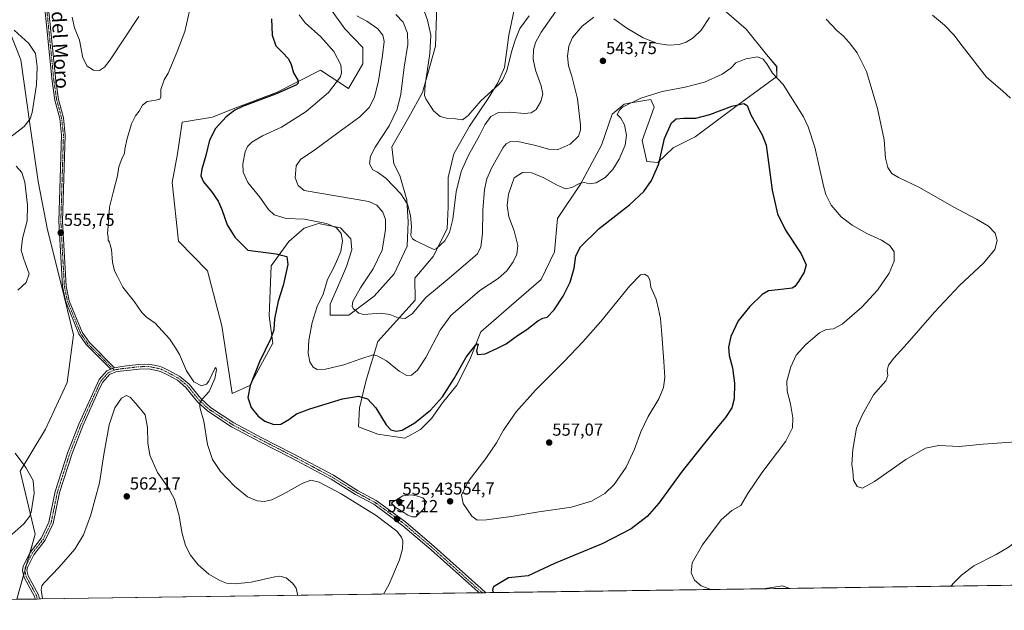
# Model space of a CAD drawing. Units: metres. Extents: x 598281 to 601763, y 4652781 to 4655142.
# Drawn here: x 598763 to 599328, y 4652781 to 4653120 of the extents above; entities that cross this region are included whole.
import ezdxf
from ezdxf.enums import TextEntityAlignment as Align

# ---------------------------------------------------------------- set-up
doc = ezdxf.new("R2010")
doc.units = ezdxf.units.M
doc.header["$MEASUREMENT"] = 0
doc.linetypes.add('TRAZO_Y_PUNTO', pattern=[1, 0.5, -0.25, 0, -0.25])
for name, color, linetype, lineweight in [('Camino', 19, 'Continuous', 0), ('Camino Cxs', 19, 'Continuous', 0), ('Camino eje', 39, 'TRAZO_Y_PUNTO', 13), ('Carátula', 7, 'Continuous', 5), ('Comarca CxS', 133, 'Continuous', 0), ('Comunidad Autónoma CxS', 142, 'Continuous', 0), ('Cultivos herbáceos CxS', 92, 'Continuous', 0), ('Curva de nivel maestra', 36, 'Continuous', 30), ('Curva de nivel normal', 36, 'Continuous', 0), ('Matorral', 135, 'Continuous', 0), ('Matorral CxS', 135, 'Continuous', 0), ('Municipio CxS', 142, 'Continuous', 0), ('Provincia CxS', 1, 'Continuous', 0), ('Punto de cota en terreno', 7, 'Continuous', 0), ('Rótulo de punto de cota en terreno', 19, 'Continuous', 0), ('Texto cartográfico', 19, 'Continuous', 0)]:
    doc.layers.add(name, color=color, linetype=linetype, lineweight=lineweight)
doc.styles.add('Arial', font='txt', dxfattribs={"height": 0.2})

# ---------------------------------------------------------------- blocks, each defined once
blk = doc.blocks.new('*U150')
at = {"layer": 'Cultivos herbáceos CxS', "color": 92, "linetype": 'Continuous', "lineweight": 0}
for points in [[(601364.58, 4652823.69, 463.42), (598761.41, 4652786.94, 559.07), (598771.84, 4652824.39, 557.38), (598763.34, 4652860.54, 553.58), (598777.79, 4652884.79, 557.73), (598790.32, 4652911.57, 557.15), (598793.95, 4652938.92, 556.74), (598786.77, 4652968.09, 556.15), (598778.95, 4652999.17, 555.68), (598773.68, 4653027.09, 555.88), (598769.02, 4653058.82, 555.17), (598763.69, 4653096.9, 552.49), (598757.23, 4653113.38, 554.37)], [(599046.82, 4653125.64, 526.77), (599043.74, 4653111.01, 528.08), (599041.32, 4653092.56, 529.04), (599037.57, 4653083.64, 528.96), (599031.91, 4653074.71, 530.69), (599021.21, 4653058.74, 531.36), (599012.34, 4653042.96, 531.7), (599009.06, 4653029.31, 532.4), (599009.06, 4653012.38, 533.73), (599008.51, 4652999.81, 534.53), (599000.32, 4652983.98, 535.38), (598989.94, 4652971.41, 536.48), (598990.11, 4652958.77, 539.24), (598968.67, 4652935.1, 544.15), (598961.83, 4652912.81, 548.15), (598958.12, 4652896.9, 550.73), (598957.56, 4652886.1, 551.68), (598968.64, 4652881.84, 551.23), (598984.05, 4652879.62, 550.86), (598993.14, 4652884.45, 550.58), (598999.45, 4652890.85, 550.33), (599005.75, 4652899.79, 550.03), (599013.94, 4652910.02, 550.13), (599021.46, 4652924.68, 550.04), (599027.71, 4652940.61, 548.76), (599045.4, 4652955.99, 548.91), (599062.45, 4652970.73, 548.99), (599069.97, 4652986.67, 548.67), (599071.75, 4653005.74, 547.52), (599084.98, 4653025.48, 544.78), (599097, 4653047.88, 543.46), (599103.12, 4653065.69, 544.37), (599110.06, 4653071.46, 544.8), (599112.63, 4653071.91, 544.94), (599125.29, 4653074.11, 545.24), (599127.23, 4653069.68, 546.36), (599120.37, 4653050.57, 546.58), (599122.99, 4653038.52, 547.74), (599129.34, 4653037.93, 549.53), (599138.18, 4653046.25, 551.42), (599150.84, 4653052.7, 552.26), (599174.86, 4653070.66, 549.97), (599197.62, 4653087.34, 544.69), (599197.59, 4653093.06, 543.81), (599191.82, 4653100.01, 543.48), (599180.02, 4653114.51, 541.97), (599167.46, 4653125.43, 541.39)], [(598941.37, 4653126.15, 542.46), (598949.7, 4653114.77, 543.11), (598959.93, 4653104.05, 542.71), (598960, 4653094.52, 542.68), (598951.83, 4653080.48, 543.87), (598935.68, 4653091.03, 547.92), (598910.5, 4653078.04, 550.28), (598886.48, 4653069.2, 550.12), (598873.8, 4653064.03, 551.47), (598856.2, 4653061.13, 553.35), (598853.62, 4653042.91, 553.2), (598850.55, 4653026.37, 553.24), (598854.23, 4652992.66, 554.39), (598870.75, 4652975.74, 554.15), (598879.04, 4652943.98, 554.42), (598885.01, 4652905.27, 552.54), (598895.15, 4652909.79, 549.89), (598908.33, 4652934.03, 548.68), (598906.32, 4652949.9, 550.56), (598906.32, 4652949.9, 550.56), (598907.4, 4652978.5, 551.29), (598917.47, 4652992.55, 548.37), (598926.31, 4653000.24, 546.19), (598934.56, 4653002.84, 545.16), (598947.28, 4653000.39, 544.65), (598953.04, 4652994.08, 544.15), (598953.71, 4652987.73, 543.79), (598950.6, 4652978.18, 543.46), (598946.85, 4652969.25, 542.94), (598941.21, 4652956.5, 543.01), (598941.26, 4652950.15, 543.12), (598952.05, 4652950.23, 540.25), (598966.59, 4652961.14, 538.97), (598977.94, 4652973.93, 536.68), (598985.46, 4652989.86, 535.57), (598986, 4653003.85, 535.81), (598985.28, 4653016.55, 534.19), (598981.32, 4653030.43, 532.56), (598977.78, 4653037.12, 532.57), (598976.6, 4653046.96, 532.36), (598986.44, 4653063.88, 531.52), (598994.31, 4653078.04, 530.56), (599001.78, 4653104.8, 528.31), (599002.96, 4653140.21, 528.11)]]:
    blk.add_polyline3d(points, dxfattribs=at)
blk = doc.blocks.new('*U170')
at = {"layer": 'Curva de nivel normal', "color": 36, "linetype": 'Continuous', "lineweight": 0}
blk.add_polyline3d([(598776.04, 4652787.15, 560), (598776.06, 4652787.32, 560), (598775.36, 4652792.34, 560), (598775.82, 4652794.73, 560), (598777.11, 4652796.46, 560), (598785.76, 4652805.43, 560), (598794.64, 4652815.8, 560), (598799.59, 4652823.94, 560), (598803.92, 4652835.47, 560), (598808.82, 4652853.93, 560), (598811.33, 4652870.2, 560), (598814.41, 4652887.2, 560), (598817.73, 4652896.89, 560), (598821.52, 4652902.48, 560), (598824.39, 4652904.01, 560), (598826.67, 4652902.96, 560), (598830.69, 4652898.31, 560), (598834.99, 4652892.94, 560), (598836.39, 4652885.68, 560), (598836.55, 4652876.84, 560), (598837.75, 4652869.71, 560), (598842.2, 4652859.82, 560), (598848.28, 4652851.24, 560), (598851.89, 4652844.51, 560), (598854.52, 4652834.81, 560), (598856.08, 4652825.59, 560), (598858.3, 4652817.79, 560), (598861.11, 4652812.28, 560), (598865.51, 4652806.81, 560), (598871.63, 4652801.44, 560), (598877.87, 4652797.7, 560), (598881.81, 4652796.27, 560), (598886.65, 4652795.78, 560), (598895.85, 4652796.77, 560), (598909.46, 4652799.89, 560), (598912.44, 4652800.19, 560), (598916.01, 4652799.26, 560), (598919.81, 4652796.11, 560), (598921.79, 4652793.43, 560), (598922.44, 4652789.92, 560), (598922.42, 4652789.21, 560)], dxfattribs=at)
blk = doc.blocks.new('*U173')
at = {"layer": 'Curva de nivel normal', "color": 36, "linetype": 'Continuous', "lineweight": 0}
for points in [[(598971.92, 4652789.91, 555), (598974.92, 4652795.21, 555), (598981.12, 4652809.66, 555), (598982.85, 4652816, 555), (598982.96, 4652820.5, 555), (598982.24, 4652822.69, 555), (598979.46, 4652826.1, 555), (598967.68, 4652835.01, 555), (598947.57, 4652847.62, 555), (598934.96, 4652854.28, 555), (598930.15, 4652855.4, 555), (598925.47, 4652853.58, 555), (598914.24, 4652847.29, 555), (598907.7, 4652844.18, 555), (598903.45, 4652843.21, 555), (598899.35, 4652843.55, 555), (598893.79, 4652845.88, 555), (598886.38, 4652851.86, 555), (598878.35, 4652860.46, 555), (598873.62, 4652867.24, 555), (598870.81, 4652875.88, 555), (598868.74, 4652889.38, 555), (598866.58, 4652896.53, 555), (598866.25, 4652899.36, 555), (598868.03, 4652902.17, 555), (598871.81, 4652906.26, 555), (598875.06, 4652913.8, 555), (598875.92, 4652918.85, 555), (598875.57, 4652920.19, 555), (598875, 4652919.46, 555), (598871.58, 4652912.2, 555), (598870.24, 4652910.53, 555), (598867.48, 4652909.52, 555), (598863.06, 4652911.8, 555), (598858.76, 4652918.19, 555), (598854.78, 4652927.52, 555), (598852.51, 4652931.52, 555), (598849.11, 4652936.54, 555), (598840.84, 4652945.56, 555), (598835.9, 4652948.99, 555), (598833.13, 4652951.69, 555), (598828.91, 4652957.86, 555), (598822.3, 4652966.31, 555), (598819.2, 4652972.46, 555), (598817.44, 4652975.63, 555), (598816.33, 4652980.61, 555), (598815.74, 4652987.85, 555), (598815.02, 4652990.58, 555), (598814.52, 4652992.13, 555), (598813.81, 4652993.37, 555), (598813.72, 4652995.14, 555), (598813.48, 4652997.05, 555), (598813.8, 4653001.32, 555), (598814.54, 4653012.23, 555), (598816.93, 4653021.51, 555), (598819.14, 4653030.18, 555), (598819.98, 4653035.51, 555), (598821.87, 4653040.51, 555), (598823.24, 4653043.1, 555), (598823.39, 4653045.52, 555), (598824.68, 4653051.76, 555), (598827.29, 4653060.14, 555), (598829.57, 4653064.68, 555), (598831.63, 4653067.47, 555), (598833.48, 4653070.85, 555), (598836.14, 4653072.94, 555), (598841.25, 4653073.73, 555), (598843.45, 4653074.26, 555), (598844.02, 4653075.68, 555), (598844.13, 4653079.95, 555), (598845.97, 4653085.37, 555), (598848.27, 4653089.17, 555), (598853.28, 4653101.17, 555), (598857.78, 4653113.17, 555), (598860.69, 4653125.84, 555)], [(598759.83, 4653114, 555), (598768.27, 4653106.22, 555), (598772, 4653100.49, 555), (598773.08, 4653092.88, 555), (598772.69, 4653082.61, 555), (598770.2, 4653066.56, 555), (598769.1, 4653063.08, 555), (598765.62, 4653058.62, 555), (598757.15, 4653052.03, 555)], [(598761, 4653035.73, 555), (598764.2, 4653032.09, 555), (598765.9, 4653026.69, 555), (598767.49, 4653013.38, 555), (598767.23, 4653004.39, 555), (598764.69, 4652994.23, 555), (598763.89, 4652987.52, 555), (598765.4, 4652982.45, 555), (598768.4, 4652974, 555), (598766.82, 4652969.05, 555), (598761.88, 4652964.64, 555)], [(598760.5, 4652870.82, 555), (598766.46, 4652862.74, 555), (598770.71, 4652855.28, 555), (598771.37, 4652847.86, 555), (598769.52, 4652836.98, 555), (598768.62, 4652834.43, 555), (598765.48, 4652830.36, 555), (598756.76, 4652822.68, 555)]]:
    blk.add_polyline3d(points, dxfattribs=at)
blk = doc.blocks.new('*U174')
at = {"layer": 'Curva de nivel normal', "color": 36, "linetype": 'Continuous', "lineweight": 0}
for points in [[(599159.86, 4652792.56, 545), (599154.15, 4652794.6, 545), (599150.44, 4652797.97, 545), (599148.54, 4652802.1, 545), (599149.05, 4652807.9, 545), (599154.92, 4652818.21, 545), (599165.67, 4652832.61, 545), (599171.82, 4652837.96, 545), (599177.04, 4652840.88, 545), (599181.09, 4652847.66, 545), (599189.03, 4652859.53, 545), (599202.8, 4652877.87, 545), (599206.63, 4652885.46, 545), (599206.82, 4652891.28, 545), (599205.6, 4652899.33, 545), (599203.54, 4652906.58, 545), (599203.38, 4652912.2, 545), (599205.63, 4652920.52, 545), (599208.77, 4652927.15, 545), (599214.34, 4652933.37, 545), (599222.21, 4652940, 545), (599226.06, 4652941.98, 545), (599230.24, 4652942.42, 545), (599235.18, 4652945.04, 545), (599246.48, 4652954.71, 545), (599255.42, 4652964.59, 545), (599262.08, 4652974.37, 545), (599264.98, 4652981.17, 545), (599264.97, 4652986.65, 545), (599262.47, 4652990.3, 545), (599257.68, 4652993.36, 545), (599249.37, 4652997.2, 545), (599240.87, 4653001.85, 545), (599234.58, 4653006.72, 545), (599228.91, 4653013.37, 545), (599225.9, 4653019.51, 545), (599224.44, 4653024.51, 545), (599219.53, 4653046.69, 545), (599215.74, 4653058.35, 545), (599212.92, 4653064.1, 545), (599201.28, 4653082.71, 545), (599195.15, 4653089.31, 545), (599191.9, 4653094.53, 545), (599189.74, 4653097.38, 545), (599186.58, 4653098.68, 545), (599179.87, 4653097.55, 545), (599174.21, 4653095.09, 545), (599171.21, 4653092.15, 545), (599166.29, 4653088.75, 545), (599156.2, 4653084.16, 545), (599144.96, 4653081.24, 545), (599131.88, 4653078.75, 545), (599119.55, 4653074.87, 545), (599109.16, 4653069.64, 545), (599107.29, 4653068, 545), (599106.11, 4653065.45, 545), (599108.05, 4653063.35, 545), (599110.26, 4653059.56, 545), (599111.39, 4653053.69, 545), (599110.55, 4653047.91, 545), (599107.21, 4653039.88, 545), (599103.45, 4653033.93, 545), (599099.07, 4653029.39, 545), (599093.87, 4653026.28, 545), (599089.88, 4653025.61, 545), (599087.19, 4653026.38, 545), (599084.79, 4653025.95, 545), (599080.07, 4653023.47, 545), (599076.3, 4653022.81, 545), (599071.11, 4653025.03, 545), (599063.91, 4653029.11, 545), (599057.1, 4653031.95, 545), (599051.69, 4653032.19, 545), (599046.9, 4653029.18, 545), (599043.67, 4653019.68, 545), (599042.92, 4653013.18, 545), (599043.74, 4653006.79, 545), (599046.93, 4652998.63, 545), (599049.01, 4652990.13, 545), (599048.44, 4652985.19, 545), (599046.34, 4652980.86, 545), (599042.7, 4652975.71, 545), (599037.71, 4652971.34, 545), (599027.22, 4652964.33, 545), (599010.54, 4652950.05, 545), (599004.36, 4652941.64, 545), (598996.1, 4652925.9, 545), (598991.48, 4652918.6, 545), (598988.03, 4652915.7, 545), (598985.22, 4652915.48, 545), (598980.88, 4652918.04, 545), (598973.57, 4652923.89, 545), (598968.33, 4652926.88, 545), (598965.88, 4652927.44, 545), (598958.81, 4652925.18, 545), (598949.13, 4652921.68, 545), (598938.56, 4652919.17, 545), (598933.82, 4652918.92, 545), (598931.56, 4652920.24, 545), (598929.65, 4652923.38, 545), (598928.54, 4652928.31, 545), (598928.94, 4652935.83, 545), (598930.84, 4652946.03, 545), (598933.76, 4652955.11, 545), (598937.18, 4652962.23, 545), (598939.7, 4652970.6, 545), (598943.64, 4652977.92, 545), (598947.33, 4652986.76, 545), (598948.36, 4652992.92, 545), (598947.51, 4652997.1, 545), (598944.88, 4653000.44, 545), (598939.19, 4653002.94, 545), (598926.51, 4653005.34, 545), (598916.08, 4653005.83, 545), (598909.18, 4653007.79, 545), (598905.82, 4653010.85, 545), (598900.91, 4653017.95, 545), (598894.01, 4653026.48, 545), (598891.23, 4653032.28, 545), (598891.12, 4653037.22, 545), (598892.48, 4653044.05, 545), (598893.78, 4653047.18, 545), (598896.3, 4653049.52, 545), (598902.49, 4653053.21, 545), (598913.41, 4653058.12, 545), (598927.44, 4653067.13, 545), (598940.35, 4653078.04, 545), (598947.1, 4653087.23, 545), (598947.79, 4653089.59, 545), (598947.34, 4653093.94, 545), (598943.36, 4653101.63, 545), (598935.85, 4653110.11, 545), (598926.91, 4653118.18, 545), (598923.48, 4653122.74, 545)], [(599387.25, 4652795.77, 545), (599382.27, 4652801.05, 545), (599378.74, 4652805.21, 545), (599375.44, 4652807.57, 545), (599371.85, 4652808.56, 545), (599368.19, 4652809.43, 545), (599359.54, 4652810.64, 545), (599350.95, 4652812.8, 545), (599347.73, 4652813.36, 545), (599346.53, 4652814.2, 545), (599345.25, 4652814.94, 545), (599343.42, 4652816.82, 545), (599338.35, 4652820.52, 545), (599337.09, 4652821.07, 545), (599335.19, 4652820.55, 545), (599331.12, 4652817.1, 545), (599323.58, 4652812.65, 545), (599310.79, 4652806.15, 545), (599303.61, 4652800.86, 545), (599299.4, 4652796.58, 545), (599297.58, 4652794.51, 545)], [(599204.4, 4652793.19, 545), (599204.24, 4652793.58, 545), (599200.69, 4652794.65, 545), (599191.23, 4652793.07, 545), (599190.32, 4652792.99, 545)]]:
    blk.add_polyline3d(points, dxfattribs=at)
blk = doc.blocks.new('*U175')
at = {"layer": 'Curva de nivel normal', "color": 36, "linetype": 'Continuous', "lineweight": 0}
for points in [[(598956.61, 4653122.11, 540), (598962.24, 4653119.12, 540), (598968.61, 4653114.63, 540), (598971.55, 4653111.15, 540), (598972.18, 4653107.39, 540), (598971.32, 4653099.31, 540), (598969.01, 4653084.84, 540), (598966.78, 4653075.51, 540), (598963.73, 4653069.51, 540), (598958.25, 4653064.18, 540), (598945.64, 4653055.03, 540), (598932.51, 4653045.24, 540), (598924.32, 4653039.7, 540), (598921.7, 4653036.04, 540), (598921.08, 4653029.02, 540), (598922.89, 4653024.73, 540), (598926.28, 4653021.89, 540), (598963.41, 4653015.43, 540), (598968.03, 4653013.46, 540), (598971.47, 4653009.45, 540), (598973.1, 4653005.22, 540), (598973.1, 4652999.44, 540), (598971.06, 4652987.56, 540), (598966.03, 4652976.78, 540), (598958.66, 4652965.86, 540), (598954.34, 4652958.08, 540), (598953.9, 4652955.33, 540), (598954.52, 4652954.1, 540), (598957.7, 4652951.36, 540), (598960.33, 4652950.53, 540), (598970.15, 4652951.29, 540), (598975.6, 4652950.67, 540), (598980.28, 4652948.58, 540), (598984.28, 4652948.25, 540), (598988.37, 4652950.9, 540), (598996.23, 4652960.37, 540), (599009.56, 4652971.47, 540), (599025.77, 4652985.36, 540), (599027.81, 4652989.52, 540), (599028.69, 4652996.86, 540), (599028.82, 4653010.58, 540), (599029.9, 4653022.36, 540), (599031.23, 4653028.62, 540), (599034.08, 4653035.05, 540), (599040.64, 4653046.48, 540), (599042.32, 4653048.61, 540), (599044.77, 4653050, 540), (599049.75, 4653049.7, 540), (599059.23, 4653047.59, 540), (599066.64, 4653045.5, 540), (599072.14, 4653045.35, 540), (599079.03, 4653048.39, 540), (599083.79, 4653052.98, 540), (599084.93, 4653056.46, 540), (599084.96, 4653059.45, 540), (599083.29, 4653074.58, 540), (599080, 4653087.58, 540), (599078.05, 4653093.48, 540), (599077.54, 4653099.02, 540), (599078.21, 4653104.78, 540), (599080.31, 4653109.69, 540), (599085.88, 4653116.34, 540), (599092.55, 4653121.37, 540)], [(599104.19, 4653120.51, 540), (599111.5, 4653115.15, 540), (599120.97, 4653109.48, 540), (599129.18, 4653106.3, 540), (599135.64, 4653105.24, 540), (599141.6, 4653105.79, 540), (599145.64, 4653107.04, 540), (599149.6, 4653109.45, 540), (599154.19, 4653113.96, 540), (599158.95, 4653121.21, 540)], [(599225.98, 4653120.27, 540), (599232.2, 4653113.84, 540), (599235.71, 4653110.77, 540), (599239.2, 4653106.84, 540), (599243.78, 4653100.84, 540), (599249.16, 4653090.25, 540), (599255.44, 4653068.87, 540), (599259.2, 4653050.86, 540), (599260.09, 4653040.41, 540), (599261.47, 4653035.12, 540), (599263.69, 4653031.67, 540), (599267.6, 4653029.25, 540), (599279.51, 4653023.49, 540), (599299.25, 4653012.24, 540), (599312.38, 4653005.4, 540), (599319.17, 4653001.3, 540), (599323.01, 4652997.22, 540), (599324.12, 4652993.06, 540), (599322.75, 4652988.02, 540), (599316.25, 4652980.06, 540), (599302.57, 4652967.19, 540), (599288.12, 4652951.86, 540), (599272.43, 4652933.86, 540), (599264.81, 4652925.52, 540), (599261.84, 4652921.38, 540), (599260.98, 4652918.31, 540), (599261.48, 4652915.46, 540), (599260.26, 4652912.44, 540), (599253.13, 4652904.34, 540), (599246.64, 4652892.73, 540), (599243.4, 4652885.2, 540), (599241.23, 4652873.1, 540), (599240.73, 4652864.37, 540), (599241.36, 4652860.5, 540), (599241.74, 4652855.41, 540), (599243.71, 4652851.72, 540), (599246.86, 4652850.86, 540), (599253.7, 4652854.63, 540), (599271.64, 4652867.18, 540), (599282.94, 4652873.71, 540), (599290.67, 4652875.34, 540), (599302.28, 4652874.74, 540), (599316.07, 4652876.08, 540), (599337.58, 4652877.59, 540)]]:
    blk.add_polyline3d(points, dxfattribs=at)
blk = doc.blocks.new('*U182')
at = {"layer": 'Curva de nivel normal', "color": 36, "linetype": 'Continuous', "lineweight": 0}
for points in [[(598978.87, 4653122.94, 535), (598983.21, 4653118.53, 535), (598985.64, 4653112.16, 535), (598985.78, 4653105.62, 535), (598983.82, 4653092.64, 535), (598981.73, 4653077.21, 535), (598979.73, 4653068.65, 535), (598975.19, 4653058.97, 535), (598967.17, 4653046.8, 535), (598964.4, 4653041.6, 535), (598963.93, 4653037.21, 535), (598965.67, 4653033.61, 535), (598968.38, 4653032.32, 535), (598973.18, 4653029, 535), (598981.88, 4653019.88, 535), (598985.59, 4653013.97, 535), (598987.43, 4653007.51, 535), (598987.94, 4653001.21, 535), (598987.66, 4652995.96, 535), (598988.48, 4652994.13, 535), (598989.98, 4652993.19, 535), (598997.99, 4652989.2, 535), (599000.99, 4652987.99, 535), (599002.2, 4652988.36, 535), (599007.02, 4652992.89, 535), (599009.78, 4652997.72, 535), (599011.59, 4653005.43, 535), (599013.66, 4653020.99, 535), (599016.38, 4653032.72, 535), (599020.68, 4653042.18, 535), (599026.93, 4653053.52, 535), (599030, 4653059.5, 535), (599033.57, 4653064.27, 535), (599037.89, 4653066.64, 535), (599044.3, 4653066.88, 535), (599052.73, 4653066.02, 535), (599056.66, 4653066.39, 535), (599059.58, 4653068.45, 535), (599062.29, 4653072.96, 535), (599063.31, 4653077.08, 535), (599062.3, 4653081.92, 535), (599059.08, 4653091.02, 535), (599057.75, 4653097.32, 535), (599057.95, 4653102.74, 535), (599059.16, 4653106.78, 535), (599062.43, 4653112.74, 535), (599070.64, 4653124.5, 535)], [(599286.95, 4653122.59, 535), (599293.9, 4653116.87, 535), (599299.36, 4653111.34, 535), (599304.14, 4653104.96, 535), (599318.13, 4653086.9, 535), (599327.21, 4653079.07, 535), (599331.88, 4653074.87, 535)]]:
    blk.add_polyline3d(points, dxfattribs=at)
blk = doc.blocks.new('*U187')
at = {"layer": 'Curva de nivel normal', "color": 36, "linetype": 'Continuous', "lineweight": 0}
blk.add_polyline3d([(599055.45, 4653122.16, 530), (599050.05, 4653114.91, 530), (599047.53, 4653108.12, 530), (599045.39, 4653101.52, 530), (599042.76, 4653090.53, 530), (599040.2, 4653085.17, 530), (599037.99, 4653082.67, 530), (599027.74, 4653073.3, 530), (599020.44, 4653064.97, 530), (599017.23, 4653062.41, 530), (599013.23, 4653062.97, 530), (599008.06, 4653063.35, 530), (599004.46, 4653064.41, 530), (599000.59, 4653067.61, 530), (598996.13, 4653074.41, 530), (598995.48, 4653076.41, 530), (598995.81, 4653082.51, 530), (598998.42, 4653100.47, 530), (598999.02, 4653111.06, 530), (598997.16, 4653119.77, 530), (598993.65, 4653129.26, 530)], dxfattribs=at)
blk = doc.blocks.new('*U192')
at = {"layer": 'Curva de nivel maestra', "color": 36, "linetype": 'Continuous', "lineweight": 30}
blk.add_polyline3d([(598907.6, 4653120.49, 550), (598908.02, 4653110.98, 550), (598910.02, 4653104.96, 550), (598913.88, 4653101.04, 550), (598917.28, 4653097.42, 550), (598918.95, 4653094.15, 550), (598920.3, 4653089.36, 550), (598922.74, 4653085.3, 550), (598922.93, 4653083.59, 550), (598921.85, 4653082.63, 550), (598910.9, 4653077.57, 550), (598890.91, 4653070.04, 550), (598886.56, 4653067.98, 550), (598881.47, 4653064.21, 550), (598875.47, 4653057.46, 550), (598871.9, 4653050.72, 550), (598869.89, 4653041.93, 550), (598867.55, 4653034.15, 550), (598866.99, 4653030.34, 550), (598868.5, 4653026.77, 550), (598873.21, 4653021.17, 550), (598877, 4653015.7, 550), (598879.06, 4653010.97, 550), (598882.05, 4653002.05, 550), (598886.61, 4652994.99, 550), (598894.01, 4652987.63, 550), (598910.29, 4652985.53, 550), (598916.31, 4652983.93, 550), (598916.97, 4652979.26, 550), (598914.27, 4652967.22, 550), (598911.49, 4652958.24, 550), (598909.32, 4652948.18, 550), (598908.93, 4652941.86, 550), (598907.25, 4652936.86, 550), (598900.71, 4652923.32, 550), (598895.24, 4652909.72, 550), (598894.06, 4652902.98, 550), (598895.93, 4652897.21, 550), (598899.88, 4652892.22, 550), (598903.81, 4652889.28, 550), (598908.98, 4652887.47, 550), (598912.93, 4652887.66, 550), (598917.51, 4652890.21, 550), (598922, 4652893.44, 550), (598929.49, 4652896.47, 550), (598948.28, 4652902.13, 550), (598957.45, 4652903.75, 550), (598962.65, 4652902.11, 550), (598967.47, 4652896.94, 550), (598973.41, 4652887.28, 550), (598976.06, 4652884.31, 550), (598979.23, 4652883.46, 550), (598982.56, 4652884.11, 550), (598989.89, 4652888.28, 550), (598998.89, 4652895.63, 550), (599005.67, 4652903.29, 550), (599012.35, 4652913.77, 550), (599019.38, 4652926, 550), (599024.77, 4652932.96, 550), (599025.7, 4652933.8, 550), (599026.24, 4652933.45, 550), (599025.32, 4652929.72, 550), (599025.91, 4652927.52, 550), (599030.17, 4652927.94, 550), (599036.89, 4652931.12, 550), (599042.23, 4652933.7, 550), (599048.89, 4652938.51, 550), (599054.23, 4652942, 550), (599060.49, 4652946.98, 550), (599063.28, 4652948.55, 550), (599065.82, 4652949.02, 550), (599069.84, 4652953.28, 550), (599075.02, 4652961.09, 550), (599079.05, 4652969.19, 550), (599081.35, 4652977.19, 550), (599082.26, 4652984.34, 550), (599085, 4652989.44, 550), (599095.71, 4653000, 550), (599113.05, 4653013.52, 550), (599121.26, 4653021.18, 550), (599125.79, 4653027.6, 550), (599129.86, 4653037.21, 550), (599133.26, 4653051.74, 550), (599137.12, 4653060.75, 550), (599139.88, 4653063.04, 550), (599144.22, 4653063.35, 550), (599151.22, 4653063.38, 550), (599159.21, 4653065.53, 550), (599171.87, 4653070.26, 550), (599178.73, 4653071.8, 550), (599180.63, 4653070.67, 550), (599182.8, 4653065.32, 550), (599189.17, 4653053.83, 550), (599191.47, 4653047.96, 550), (599192.22, 4653043.6, 550), (599195.04, 4653021.98, 550), (599198, 4653008.38, 550), (599202.74, 4652999.05, 550), (599211.73, 4652985.5, 550), (599214.47, 4652979.2, 550), (599213.43, 4652974.86, 550), (599210.07, 4652969.52, 550), (599208.04, 4652966.72, 550), (599206.42, 4652965.8, 550), (599198.42, 4652964.8, 550), (599192.96, 4652964.12, 550), (599189.19, 4652962.02, 550), (599182.15, 4652955.19, 550), (599175.49, 4652946.86, 550), (599171.25, 4652937.89, 550), (599169.94, 4652931.73, 550), (599170.39, 4652927.04, 550), (599172.28, 4652919.93, 550), (599173.37, 4652911.07, 550), (599173.2, 4652902.21, 550), (599171.9, 4652896.87, 550), (599168.19, 4652891.37, 550), (599163.33, 4652885.69, 550), (599156.21, 4652876.61, 550), (599143.28, 4652860.49, 550), (599129.92, 4652842.24, 550), (599123.33, 4652834.53, 550), (599114.06, 4652827.35, 550), (599097.73, 4652818.97, 550), (599069.95, 4652807.45, 550), (599054.84, 4652800.5, 550), (599043.56, 4652799.21, 550), (599036.87, 4652795.26, 550), (599034.88, 4652793.83, 550), (599034.41, 4652792.06, 550), (599035.05, 4652790.8, 550)], dxfattribs=at)
blk = doc.blocks.new('5PATER')
at = {"layer": 'Carátula', "linetype": 'Continuous', "lineweight": 5}
h = blk.add_hatch(color=250, dxfattribs=at)
edge = h.paths.add_edge_path()
edge.add_ellipse((0, 0.01), major_axis=(-1.33, -1.34), ratio=0.999422, start_angle=0, end_angle=360)

msp = doc.modelspace()

# ---------------------------------------------------------------- linework, layer by layer
at = {"layer": 'Camino', "color": 19, "linetype": 'Continuous', "lineweight": 0}
for points in [[(598815.28, 4652919.11, 557.15), (598801.18, 4652933.28, 556.79), (598796.99, 4652939.43, 556.63), (598789.43, 4652957.91, 556.29), (598787.62, 4652966.63, 556.13), (598785.58, 4653004.06, 555.67), (598787.1, 4653053.56, 555.93), (598786.05, 4653063.2, 556), (598783.22, 4653073.68, 556.13), (598781.62, 4653084.68, 556.21), (598776.89, 4653132.17, 557.09), (598774.99, 4653166.62, 555.5), (598774.8, 4653184.99, 553.95), (598773.38, 4653215.98, 551.22), (598769.94, 4653226.38, 550.98), (598763.19, 4653240.83, 550.6), (598760.62, 4653249.94, 550.63)], [(598762.67, 4653250.41, 550.25), (598765.17, 4653241.56, 550.31), (598771.9, 4653227.16, 550.56), (598775.46, 4653216.36, 550.88), (598776.89, 4653185.05, 553.71), (598777.09, 4653166.69, 555.5), (598778.98, 4653132.33, 557.61), (598783.71, 4653084.94, 556.47), (598785.28, 4653074.1, 556.21), (598788.11, 4653063.59, 555.99), (598789.2, 4653053.65, 555.82), (598787.68, 4653004.09, 555.56), (598789.71, 4652966.91, 555.97), (598791.45, 4652958.52, 556.2), (598798.84, 4652940.43, 556.32), (598802.81, 4652934.62, 556.47), (598817.36, 4652920, 557.02)], [(598771.86, 4652787.09, 559.57), (598771.47, 4652788.61, 559.54), (598765.56, 4652799.46, 558.98), (598764.63, 4652803.52, 559.03), (598765.09, 4652805.97, 558.9), (598769.06, 4652813.91, 558.76), (598775.53, 4652822.24, 558.33), (598779.83, 4652831.29, 557.73), (598783.46, 4652848.97, 557.7), (598790.69, 4652871.54, 557.86), (598796.98, 4652887.57, 557.91), (598808.72, 4652913.2, 557.47), (598812.98, 4652918.12, 557.28), (598815.28, 4652919.11, 557.15)], [(599026.7, 4652790.68, 550.33), (599026.15, 4652791.16, 550.38), (598999.33, 4652815.29, 553.06), (598983.02, 4652829.22, 553.76), (598973.86, 4652836.01, 554.29), (598966.31, 4652841.51, 554.32), (598955.71, 4652847.21, 554.38), (598941.9, 4652855.94, 554.13), (598918.78, 4652868.29, 553.45), (598900.84, 4652877.5, 552.88), (598884.59, 4652886.1, 553.24), (598870.95, 4652895.09, 554.33), (598865.09, 4652900.46, 555.1), (598858.44, 4652908.7, 555.31), (598853.56, 4652912.81, 555.35), (598847.82, 4652915.92, 555.63), (598843.84, 4652917.91, 555.8), (598841.47, 4652918.5, 555.91), (598836.88, 4652919.42, 556.29), (598831.53, 4652919.26, 556.58), (598826.35, 4652918.64, 556.86), (598820.84, 4652918.04, 557.25), (598818.28, 4652917.66, 557.37), (598814.5, 4652916.03, 557.66), (598810.81, 4652911.78, 557.89), (598808.67, 4652907.72, 557.96), (598799.3, 4652886.6, 558.51), (598793.06, 4652870.69, 558.23), (598785.9, 4652848.33, 558.2), (598782.23, 4652830.49, 558.28), (598777.68, 4652820.91, 558.78), (598771.19, 4652812.57, 559.13), (598767.49, 4652805.16, 559.12), (598767.19, 4652803.57, 559.14), (598767.94, 4652800.36, 559.18), (598773.83, 4652789.53, 559.75), (598774.44, 4652787.12, 559.78)], [(598815.28, 4652919.11, 557.15), (598817.36, 4652920, 557.02)], [(598815.28, 4652919.11, 557.15), (598817.36, 4652920, 557.02)], [(598817.36, 4652920, 557.02), (598821.41, 4652920.64, 556.9), (598826.04, 4652921.22, 556.63), (598831.34, 4652921.86, 556.41), (598837.1, 4652922.02, 556.09), (598842.04, 4652921.04, 555.8), (598844.75, 4652920.36, 555.65), (598849.02, 4652918.22, 555.46), (598855.03, 4652914.97, 555.21), (598860.31, 4652910.52, 555.14), (598866.99, 4652902.25, 554.97), (598872.56, 4652897.14, 554.22), (598885.91, 4652888.34, 553.29), (598902.04, 4652879.8, 552.7), (598919.98, 4652870.6, 553.29), (598943.21, 4652858.19, 554.2), (598957.03, 4652849.45, 554.38), (598967.7, 4652843.72, 554.4), (598975.4, 4652838.11, 554.32), (598984.64, 4652831.25, 554.02), (599001.04, 4652817.24, 553.02), (599027.87, 4652793.11, 550.46), (599030.62, 4652790.74, 550.23)], [(598774.44, 4652787.12, 559.78), (598771.86, 4652787.09, 559.57)], [(599030.62, 4652790.74, 550.23), (599026.7, 4652790.68, 550.33)]]:
    msp.add_polyline3d(points, dxfattribs=at)
at = {"layer": 'Camino Cxs', "color": 19, "linetype": 'Continuous', "lineweight": 0}
msp.add_polyline3d([(598778.98, 4653132.33, 557.61), (598783.71, 4653084.94, 556.47), (598785.28, 4653074.1, 556.21), (598788.11, 4653063.59, 555.99), (598789.2, 4653053.65, 555.82), (598787.68, 4653004.09, 555.56), (598789.71, 4652966.91, 555.97), (598791.45, 4652958.52, 556.2), (598798.84, 4652940.43, 556.32), (598802.81, 4652934.62, 556.47), (598817.36, 4652920, 557.02), (598817.36, 4652920, 557.02), (598815.28, 4652919.11, 557.15), (598801.18, 4652933.28, 556.79), (598796.99, 4652939.43, 556.63), (598789.43, 4652957.91, 556.29), (598787.62, 4652966.63, 556.13), (598785.58, 4653004.06, 555.67), (598787.1, 4653053.56, 555.93), (598786.05, 4653063.2, 556), (598783.22, 4653073.68, 556.13), (598781.62, 4653084.68, 556.21), (598776.89, 4653132.17, 557.09)], dxfattribs=at)
msp.add_polyline3d([(598815.28, 4652919.11, 557.15), (598817.36, 4652920, 557.02), (598821.41, 4652920.64, 556.9), (598826.04, 4652921.22, 556.63), (598831.34, 4652921.86, 556.41), (598837.1, 4652922.02, 556.09), (598842.04, 4652921.04, 555.8), (598844.75, 4652920.36, 555.65), (598849.02, 4652918.22, 555.46), (598855.03, 4652914.97, 555.21), (598860.31, 4652910.52, 555.14), (598866.99, 4652902.25, 554.97), (598872.56, 4652897.14, 554.22), (598885.91, 4652888.34, 553.29), (598902.04, 4652879.8, 552.7), (598919.98, 4652870.6, 553.29), (598943.21, 4652858.19, 554.2), (598957.03, 4652849.45, 554.38), (598967.7, 4652843.72, 554.4), (598975.4, 4652838.11, 554.32), (598984.64, 4652831.25, 554.02), (599001.04, 4652817.24, 553.02), (599027.87, 4652793.11, 550.46), (599030.62, 4652790.74, 550.23), (599026.7, 4652790.68, 550.33), (599026.15, 4652791.16, 550.38), (598999.33, 4652815.29, 553.06), (598983.02, 4652829.22, 553.76), (598973.86, 4652836.01, 554.29), (598966.31, 4652841.51, 554.32), (598955.71, 4652847.21, 554.38), (598941.9, 4652855.94, 554.13), (598918.78, 4652868.29, 553.45), (598900.84, 4652877.5, 552.88), (598884.59, 4652886.1, 553.24), (598870.95, 4652895.09, 554.33), (598865.09, 4652900.46, 555.1), (598858.44, 4652908.7, 555.31), (598853.56, 4652912.81, 555.35), (598847.82, 4652915.92, 555.63), (598843.84, 4652917.91, 555.8), (598841.47, 4652918.5, 555.91), (598836.88, 4652919.42, 556.29), (598831.53, 4652919.26, 556.58), (598826.35, 4652918.64, 556.86), (598820.84, 4652918.04, 557.25), (598818.28, 4652917.66, 557.37), (598814.5, 4652916.03, 557.66), (598810.81, 4652911.78, 557.89), (598808.67, 4652907.72, 557.96), (598799.3, 4652886.6, 558.51), (598793.06, 4652870.69, 558.23), (598785.9, 4652848.33, 558.2), (598782.23, 4652830.49, 558.28), (598777.68, 4652820.91, 558.78), (598771.19, 4652812.57, 559.13), (598767.49, 4652805.16, 559.12), (598767.19, 4652803.57, 559.14), (598767.94, 4652800.36, 559.18), (598773.83, 4652789.53, 559.75), (598774.44, 4652787.12, 559.78), (598771.86, 4652787.09, 559.57), (598771.47, 4652788.61, 559.54), (598765.56, 4652799.46, 558.98), (598764.63, 4652803.52, 559.03), (598765.09, 4652805.97, 558.9), (598769.06, 4652813.91, 558.76), (598775.53, 4652822.24, 558.33), (598779.83, 4652831.29, 557.73), (598783.46, 4652848.97, 557.7), (598790.69, 4652871.54, 557.86), (598796.98, 4652887.57, 557.91), (598808.72, 4652913.2, 557.47), (598812.98, 4652918.12, 557.28), (598815.28, 4652919.11, 557.15)], close=True, dxfattribs=at)
at = {"layer": 'Camino eje', "color": 39, "linetype": 'TRAZO_Y_PUNTO', "lineweight": 13}
for points in [[(598761.65, 4653250.18, 550.54), (598764.18, 4653241.2, 550.46), (598770.92, 4653226.77, 550.77), (598774.42, 4653216.17, 551.05), (598775.85, 4653185.02, 553.81), (598776.04, 4653166.66, 555.49), (598777.94, 4653132.25, 557.35), (598782.67, 4653084.81, 556.34), (598784.25, 4653073.89, 556.17), (598787.08, 4653063.4, 556), (598788.15, 4653053.61, 555.87), (598786.63, 4653004.08, 555.66), (598788.67, 4652966.77, 556.05), (598790.44, 4652958.22, 556.25), (598797.92, 4652939.93, 556.47), (598802, 4652933.95, 556.64), (598817.27, 4652918.6, 557.2)], [(598817.27, 4652918.6, 557.2), (598813.74, 4652917.08, 557.45), (598809.77, 4652912.49, 557.66), (598808.7, 4652910.46, 557.72), (598802.83, 4652897.65, 558.19), (598798.14, 4652887.09, 558.22), (598791.88, 4652871.12, 557.99), (598784.68, 4652848.65, 557.95), (598781.03, 4652830.89, 558.03), (598776.61, 4652821.58, 558.57), (598770.13, 4652813.24, 558.96), (598766.29, 4652805.57, 559.01), (598765.91, 4652803.55, 559.07), (598766.75, 4652799.91, 559.06), (598772.65, 4652789.07, 559.64), (598773.14, 4652787.1, 559.68)], [(599028.66, 4652790.71, 550.28), (599027.01, 4652792.13, 550.45), (599000.18, 4652816.26, 553.03), (598983.83, 4652830.23, 553.89), (598974.63, 4652837.06, 554.3), (598967.01, 4652842.62, 554.36), (598956.37, 4652848.33, 554.37), (598942.56, 4652857.06, 554.17), (598919.38, 4652869.44, 553.39), (598901.44, 4652878.65, 552.94), (598885.25, 4652887.22, 553.26), (598871.76, 4652896.11, 554.27), (598866.04, 4652901.35, 555.01), (598859.37, 4652909.61, 555.23), (598854.29, 4652913.89, 555.27), (598848.42, 4652917.07, 555.54), (598844.29, 4652919.13, 555.71), (598841.75, 4652919.77, 555.85), (598836.99, 4652920.72, 556.19), (598831.43, 4652920.56, 556.5), (598826.19, 4652919.93, 556.75), (598821.13, 4652919.36, 557.07), (598817.82, 4652918.83, 557.16), (598817.27, 4652918.6, 557.2)]]:
    msp.add_polyline3d(points, dxfattribs=at)
at = {"layer": 'Comarca CxS', "color": 133, "linetype": 'Continuous', "lineweight": 0}
msp.add_polyline3d([(601762.93, 4652829.31, 453.81), (598313.13, 4652780.61, 572.91), (598281.05, 4655093.65, 456.39), (601729.71, 4655142.35, 428.36), (601762.93, 4652829.31, 453.81)], close=True, dxfattribs=at)
at = {"layer": 'Comunidad Autónoma CxS', "color": 142, "linetype": 'Continuous', "lineweight": 0}
msp.add_polyline3d([(601762.93, 4652829.31, 453.81), (598313.13, 4652780.61, 572.91), (598281.05, 4655093.65, 456.39), (601729.71, 4655142.35, 428.36), (601762.93, 4652829.31, 453.81)], close=True, dxfattribs=at)
at = {"layer": 'Cultivos herbáceos CxS', "color": 92, "linetype": 'Continuous', "lineweight": 0}
for points in [[(598906.32, 4652949.9, 550.56), (598907.4, 4652978.5, 551.29), (598917.47, 4652992.55, 548.37), (598926.31, 4653000.24, 546.19), (598934.56, 4653002.84, 545.16), (598947.28, 4653000.39, 544.65), (598953.03, 4652994.08, 544.15), (598953.71, 4652987.73, 543.79), (598950.6, 4652978.18, 543.46), (598946.85, 4652969.25, 542.94), (598941.21, 4652956.51, 543.01), (598941.25, 4652950.15, 543.12), (598952.05, 4652950.23, 540.25), (598966.59, 4652961.14, 538.97), (598977.94, 4652973.93, 536.68), (598985.46, 4652989.86, 535.57), (598986, 4653003.85, 535.81), (598985.28, 4653016.55, 534.19), (598981.32, 4653030.43, 532.56), (598977.78, 4653037.12, 532.57), (598976.6, 4653046.96, 532.36), (598986.44, 4653063.88, 531.52), (598994.31, 4653078.04, 530.56), (599001.78, 4653104.8, 528.31), (599002.96, 4653140.21, 528.11)], [(598941.37, 4653126.15, 542.46), (598949.7, 4653114.77, 543.11), (598959.93, 4653104.05, 542.71), (598960, 4653094.52, 542.68), (598951.83, 4653080.48, 543.87), (598935.68, 4653091.03, 547.92), (598910.5, 4653078.04, 550.28), (598886.47, 4653069.2, 550.12), (598873.8, 4653064.03, 551.47), (598856.2, 4653061.13, 553.35), (598853.62, 4653042.91, 553.2), (598850.55, 4653026.37, 553.24), (598854.23, 4652992.66, 554.39), (598870.75, 4652975.74, 554.15), (598879.04, 4652943.98, 554.42), (598885.01, 4652905.27, 552.54), (598895.15, 4652909.79, 549.89), (598908.33, 4652934.03, 548.68), (598906.32, 4652949.9, 550.56)], [(599046.82, 4653125.64, 526.77), (599043.74, 4653111.01, 528.08), (599041.32, 4653092.56, 529.04), (599037.57, 4653083.64, 528.96), (599031.91, 4653074.71, 530.69), (599021.21, 4653058.74, 531.36), (599012.34, 4653042.96, 531.7), (599009.06, 4653029.31, 532.4), (599009.06, 4653012.38, 533.73), (599008.51, 4652999.81, 534.53), (599000.32, 4652983.98, 535.38), (598989.94, 4652971.41, 536.48), (598990.11, 4652958.77, 539.24), (598968.67, 4652935.1, 544.15), (598961.83, 4652912.81, 548.15), (598958.12, 4652896.9, 550.73), (598957.56, 4652886.1, 551.68), (598968.64, 4652881.84, 551.23), (598984.05, 4652879.62, 550.86), (598993.14, 4652884.45, 550.58), (598999.45, 4652890.85, 550.33), (599005.75, 4652899.79, 550.03), (599013.94, 4652910.02, 550.13), (599021.46, 4652924.68, 550.04), (599027.71, 4652940.61, 548.76), (599045.4, 4652955.99, 548.91), (599062.45, 4652970.73, 548.99), (599069.97, 4652986.67, 548.67), (599071.75, 4653005.74, 547.52), (599084.98, 4653025.48, 544.78), (599097, 4653047.88, 543.46), (599103.11, 4653065.69, 544.37), (599110.06, 4653071.46, 544.8), (599112.63, 4653071.91, 544.94), (599125.29, 4653074.11, 545.24), (599127.23, 4653069.68, 546.36), (599120.37, 4653050.57, 546.58), (599122.99, 4653038.52, 547.74), (599129.34, 4653037.93, 549.53), (599138.18, 4653046.25, 551.42), (599150.84, 4653052.7, 552.26), (599174.86, 4653070.66, 549.97), (599197.62, 4653087.35, 544.69), (599197.58, 4653093.06, 543.81), (599191.82, 4653100.01, 543.48), (599180.02, 4653114.51, 541.97), (599167.46, 4653125.43, 541.39)], [(598761.41, 4652786.94, 559.07), (598765.26, 4652800.77, 558.99), (598765.97, 4652803.3, 559.07), (598766.98, 4652806.95, 559.02), (598768.75, 4652813.28, 558.8), (598771.84, 4652824.39, 557.38), (598763.34, 4652860.54, 553.58), (598777.79, 4652884.79, 557.73), (598790.32, 4652911.57, 557.15), (598793.95, 4652938.92, 556.74), (598786.77, 4652968.09, 556.15), (598778.95, 4652999.17, 555.68), (598773.68, 4653027.09, 555.88), (598769.02, 4653058.82, 555.17), (598763.69, 4653096.9, 552.49), (598757.23, 4653113.38, 554.37)], [(601364.58, 4652823.69, 463.42), (601218.43, 4652821.62, 467.49), (601217.05, 4652821.6, 467.55), (601215.66, 4652821.58, 467.64), (600426.54, 4652810.45, 503.88), (600424.85, 4652810.42, 503.87), (600423.16, 4652810.4, 503.87), (600324.78, 4652809.01, 506.52), (600322.4, 4652808.97, 506.66), (600320.02, 4652808.94, 506.7), (600145.92, 4652806.48, 519.51), (600144.18, 4652806.46, 519.77), (600142.44, 4652806.43, 520.03), (599695.34, 4652800.12, 534.56), (599692.42, 4652800.08, 534.75), (599689.48, 4652800.04, 534.87), (599030.62, 4652790.74, 550.23), (599028.66, 4652790.71, 550.28), (599026.7, 4652790.68, 550.33), (598774.44, 4652787.12, 559.78), (598773.14, 4652787.1, 559.68), (598771.86, 4652787.09, 559.57), (598761.41, 4652786.94, 559.07)]]:
    msp.add_polyline3d(points, dxfattribs=at)
at = {"layer": 'Curva de nivel normal', "color": 36, "linetype": 'Continuous', "lineweight": 0}
for points in [[(598793.16, 4653121.4, 560), (598794.44, 4653115.33, 560), (598797.3, 4653108.13, 560), (598799.23, 4653098.12, 560), (598801.68, 4653093.18, 560), (598805.44, 4653091.02, 560), (598808.81, 4653090.69, 560)], [(598808.81, 4653090.69, 560), (598811.67, 4653092.76, 560), (598814.9, 4653096.91, 560), (598831.34, 4653121.88, 560)], [(599025.67, 4652832.5, 555), (599030.93, 4652832.64, 555), (599045.07, 4652834.53, 555), (599060.97, 4652837.11, 555), (599079.87, 4652839.81, 555), (599091.3, 4652843.29, 555), (599098.88, 4652847.78, 555), (599104.28, 4652852.83, 555), (599111.25, 4652862.9, 555), (599116.02, 4652873.3, 555), (599119.59, 4652883.25, 555), (599123.87, 4652891.96, 555), (599129.91, 4652902.08, 555), (599132.6, 4652908.7, 555), (599133.33, 4652914.4, 555), (599133.1, 4652917.46, 555), (599132.83, 4652923.62, 555), (599131.58, 4652939.08, 555), (599130.96, 4652948.31, 555), (599129.66, 4652953.63, 555), (599128.46, 4652959.44, 555), (599125.37, 4652966.21, 555), (599124.85, 4652970.49, 555), (599123.65, 4652972.52, 555), (599121.72, 4652973.83, 555), (599119.37, 4652973.41, 555), (599113.29, 4652966.96, 555), (599096.72, 4652946.52, 555), (599086.22, 4652934.83, 555), (599075.68, 4652923.49, 555), (599059.22, 4652907.05, 555), (599047.95, 4652894.68, 555), (599040.7, 4652884.14, 555), (599036.68, 4652876.87, 555), (599030.6, 4652867.87, 555), (599020.45, 4652854.66, 555), (599016.73, 4652846.69, 555), (599017.67, 4652841.99, 555), (599022.49, 4652834.73, 555), (599025.67, 4652832.5, 555)], [(598988.28, 4652834.25, 555), (598990.41, 4652834.35, 555), (598994.85, 4652838.82, 555), (598996.58, 4652842.89, 555), (598994.37, 4652845.22, 555), (598990.77, 4652846.41, 555), (598987.85, 4652847.02, 555), (598983, 4652846.36, 555), (598976.52, 4652842.37, 555), (598978.02, 4652840.32, 555), (598983.52, 4652836.82, 555), (598985.88, 4652835.19, 555), (598988.28, 4652834.25, 555)]]:
    msp.add_polyline3d(points, dxfattribs=at)
at = {"layer": 'Matorral', "color": 135, "linetype": 'Continuous', "lineweight": 0}
for points in [[(598906.32, 4652949.9, 550.56), (598907.4, 4652978.5, 551.29), (598917.47, 4652992.55, 548.37), (598926.31, 4653000.24, 546.19), (598934.56, 4653002.84, 545.16), (598947.28, 4653000.39, 544.65), (598953.03, 4652994.08, 544.15), (598953.71, 4652987.73, 543.79), (598950.6, 4652978.18, 543.46), (598946.85, 4652969.25, 542.94), (598941.21, 4652956.51, 543.01), (598941.25, 4652950.15, 543.12), (598952.05, 4652950.23, 540.25), (598966.59, 4652961.14, 538.97), (598977.94, 4652973.93, 536.68), (598985.46, 4652989.86, 535.57), (598986, 4653003.85, 535.81), (598985.28, 4653016.55, 534.19), (598981.32, 4653030.43, 532.56), (598977.78, 4653037.12, 532.57), (598976.6, 4653046.96, 532.36), (598986.44, 4653063.88, 531.52), (598994.31, 4653078.04, 530.56), (599001.78, 4653104.8, 528.31), (599002.96, 4653140.21, 528.11)], [(598941.37, 4653126.15, 542.46), (598949.7, 4653114.77, 543.11), (598959.93, 4653104.05, 542.71), (598960, 4653094.52, 542.68), (598951.83, 4653080.48, 543.87), (598935.68, 4653091.03, 547.92), (598910.5, 4653078.04, 550.28), (598886.47, 4653069.2, 550.12), (598873.8, 4653064.03, 551.47), (598856.2, 4653061.13, 553.35), (598853.62, 4653042.91, 553.2), (598850.55, 4653026.37, 553.24), (598854.23, 4652992.66, 554.39), (598870.75, 4652975.74, 554.15), (598879.04, 4652943.98, 554.42), (598885.01, 4652905.27, 552.54), (598895.15, 4652909.79, 549.89), (598908.33, 4652934.03, 548.68), (598906.32, 4652949.9, 550.56)], [(599046.82, 4653125.64, 526.77), (599043.74, 4653111.01, 528.08), (599041.32, 4653092.56, 529.04), (599037.57, 4653083.64, 528.96), (599031.91, 4653074.71, 530.69), (599021.21, 4653058.74, 531.36), (599012.34, 4653042.96, 531.7), (599009.06, 4653029.31, 532.4), (599009.06, 4653012.38, 533.73), (599008.51, 4652999.81, 534.53), (599000.32, 4652983.98, 535.38), (598989.94, 4652971.41, 536.48), (598990.11, 4652958.77, 539.24), (598968.67, 4652935.1, 544.15), (598961.83, 4652912.81, 548.15), (598958.12, 4652896.9, 550.73), (598957.56, 4652886.1, 551.68), (598968.64, 4652881.84, 551.23), (598984.05, 4652879.62, 550.86), (598993.14, 4652884.45, 550.58), (598999.45, 4652890.85, 550.33), (599005.75, 4652899.79, 550.03), (599013.94, 4652910.02, 550.13), (599021.46, 4652924.68, 550.04), (599027.71, 4652940.61, 548.76), (599045.4, 4652955.99, 548.91), (599062.45, 4652970.73, 548.99), (599069.97, 4652986.67, 548.67), (599071.75, 4653005.74, 547.52), (599084.98, 4653025.48, 544.78), (599097, 4653047.88, 543.46), (599103.11, 4653065.69, 544.37), (599110.06, 4653071.46, 544.8), (599112.63, 4653071.91, 544.94), (599125.29, 4653074.11, 545.24), (599127.23, 4653069.68, 546.36), (599120.37, 4653050.57, 546.58), (599122.99, 4653038.52, 547.74), (599129.34, 4653037.93, 549.53), (599138.18, 4653046.25, 551.42), (599150.84, 4653052.7, 552.26), (599174.86, 4653070.66, 549.97), (599197.62, 4653087.35, 544.69), (599197.58, 4653093.06, 543.81), (599191.82, 4653100.01, 543.48), (599180.02, 4653114.51, 541.97), (599167.46, 4653125.43, 541.39)], [(598761.41, 4652786.94, 559.07), (598765.26, 4652800.77, 558.99), (598765.97, 4652803.3, 559.07), (598766.98, 4652806.95, 559.02), (598768.75, 4652813.28, 558.8), (598771.84, 4652824.39, 557.38), (598763.34, 4652860.54, 553.58), (598777.79, 4652884.79, 557.73), (598790.32, 4652911.57, 557.15), (598793.95, 4652938.92, 556.74), (598786.77, 4652968.09, 556.15), (598778.95, 4652999.17, 555.68), (598773.68, 4653027.09, 555.88), (598769.02, 4653058.82, 555.17), (598763.69, 4653096.9, 552.49), (598757.23, 4653113.38, 554.37)]]:
    msp.add_polyline3d(points, dxfattribs=at)
at = {"layer": 'Matorral CxS', "color": 135, "linetype": 'Continuous', "lineweight": 0}
for points in [[(599002.96, 4653140.21, 528.11), (599001.78, 4653104.8, 528.31), (598994.31, 4653078.04, 530.56), (598986.44, 4653063.88, 531.52), (598976.6, 4653046.96, 532.36), (598977.78, 4653037.12, 532.57), (598981.32, 4653030.43, 532.56), (598985.28, 4653016.55, 534.19), (598986, 4653003.85, 535.81), (598985.46, 4652989.86, 535.57), (598977.94, 4652973.93, 536.68), (598966.59, 4652961.14, 538.97), (598952.05, 4652950.23, 540.25), (598941.26, 4652950.15, 543.12), (598941.21, 4652956.5, 543.01), (598946.85, 4652969.25, 542.94), (598950.6, 4652978.18, 543.46), (598953.71, 4652987.73, 543.79), (598953.04, 4652994.08, 544.15), (598947.28, 4653000.39, 544.65), (598934.56, 4653002.84, 545.16), (598926.31, 4653000.24, 546.19), (598917.47, 4652992.55, 548.37), (598907.4, 4652978.5, 551.29), (598906.32, 4652949.9, 550.56), (598908.33, 4652934.03, 548.68), (598895.15, 4652909.79, 549.89), (598885.01, 4652905.27, 552.54), (598879.04, 4652943.98, 554.42), (598870.75, 4652975.74, 554.15), (598854.23, 4652992.66, 554.39), (598850.55, 4653026.37, 553.24), (598853.62, 4653042.91, 553.2), (598856.2, 4653061.13, 553.35), (598873.8, 4653064.03, 551.47), (598886.48, 4653069.2, 550.12), (598910.5, 4653078.04, 550.28), (598935.68, 4653091.03, 547.92), (598951.83, 4653080.48, 543.87), (598960, 4653094.52, 542.68), (598959.93, 4653104.05, 542.71), (598949.7, 4653114.77, 543.11), (598941.37, 4653126.15, 542.46)], [(599167.46, 4653125.43, 541.39), (599180.02, 4653114.51, 541.97), (599191.82, 4653100.01, 543.48), (599197.59, 4653093.06, 543.81), (599197.62, 4653087.34, 544.69), (599174.86, 4653070.66, 549.97), (599150.84, 4653052.7, 552.26), (599138.18, 4653046.25, 551.42), (599129.34, 4653037.93, 549.53), (599122.99, 4653038.52, 547.74), (599120.37, 4653050.57, 546.58), (599127.23, 4653069.68, 546.36), (599125.29, 4653074.11, 545.24), (599112.63, 4653071.91, 544.94), (599110.06, 4653071.46, 544.8), (599103.12, 4653065.69, 544.37), (599097, 4653047.88, 543.46), (599084.98, 4653025.48, 544.78), (599071.75, 4653005.74, 547.52), (599069.97, 4652986.67, 548.67), (599062.45, 4652970.73, 548.99), (599045.4, 4652955.99, 548.91), (599027.71, 4652940.61, 548.76), (599021.46, 4652924.68, 550.04), (599013.94, 4652910.02, 550.13), (599005.75, 4652899.79, 550.03), (598999.45, 4652890.85, 550.33), (598993.14, 4652884.45, 550.58), (598984.05, 4652879.62, 550.86), (598968.64, 4652881.84, 551.23), (598957.56, 4652886.1, 551.68), (598958.12, 4652896.9, 550.73), (598961.83, 4652912.81, 548.15), (598968.67, 4652935.1, 544.15), (598990.11, 4652958.77, 539.24), (598989.94, 4652971.41, 536.48), (599000.32, 4652983.98, 535.38), (599008.51, 4652999.81, 534.53), (599009.06, 4653012.38, 533.73), (599009.06, 4653029.31, 532.4), (599012.34, 4653042.96, 531.7), (599021.21, 4653058.74, 531.36), (599031.91, 4653074.71, 530.69), (599037.57, 4653083.64, 528.96), (599041.32, 4653092.56, 529.04), (599043.74, 4653111.01, 528.08), (599046.82, 4653125.64, 526.77)], [(598757.23, 4653113.38, 554.37), (598763.69, 4653096.9, 552.49), (598769.02, 4653058.82, 555.17), (598773.68, 4653027.09, 555.88), (598778.95, 4652999.17, 555.68), (598786.77, 4652968.09, 556.15), (598793.95, 4652938.92, 556.74), (598790.32, 4652911.57, 557.15), (598777.79, 4652884.79, 557.73), (598763.34, 4652860.54, 553.58), (598771.84, 4652824.39, 557.38), (598761.41, 4652786.94, 559.07)]]:
    msp.add_polyline3d(points, dxfattribs=at)
at = {"layer": 'Municipio CxS', "color": 142, "linetype": 'Continuous', "lineweight": 0}
msp.add_polyline3d([(601762.93, 4652829.31, 453.81), (598313.13, 4652780.61, 572.91), (598298.27, 4653851.85, 494.21), (598361.38, 4653891.32, 494.04), (598362.51, 4653892.05, 493.98), (598384.35, 4653906.29, 492.58), (598387.18, 4653908.17, 492.3), (598389.56, 4653909.72, 492.28), (598431.96, 4653936.77, 490.9)], dxfattribs=at)
at = {"layer": 'Provincia CxS', "color": 1, "linetype": 'Continuous', "lineweight": 0}
msp.add_polyline3d([(601762.93, 4652829.31, 453.81), (598313.13, 4652780.61, 572.91), (598298.27, 4653851.85, 494.21), (598281.05, 4655093.65, 456.39), (601395.12, 4655137.63, 452.34), (601729.71, 4655142.35, 428.36), (601762.93, 4652829.31, 453.81)], close=True, dxfattribs=at)

# ---------------------------------------------------------------- block references
at = {"layer": 'Cultivos herbáceos CxS', "color": 92, "linetype": 'Continuous', "lineweight": 0}
msp.add_blockref('*U150', (0, 0), dxfattribs=at)
at = {"layer": 'Curva de nivel maestra', "color": 36, "linetype": 'Continuous', "lineweight": 30}
msp.add_blockref('*U192', (0, 0), dxfattribs=at)
at = {"layer": 'Curva de nivel normal', "color": 36, "linetype": 'Continuous', "lineweight": 0}
for name in ['*U187', '*U182', '*U175', '*U174', '*U173', '*U170']:
    msp.add_blockref(name, (0, 0), dxfattribs=at)
at = {"layer": 'Punto de cota en terreno', "linetype": 'Continuous', "lineweight": 0}
for p in [(599097.86, 4653096.27, 543.75), (598786.58, 4652997.52, 555.75), (599067, 4652877, 557.07), (598824.49, 4652846.06, 562.17), (598981, 4652843, 555.43), (599010.1, 4652843.23, 554.7), (598979.62, 4652833.05, 554.12)]:
    msp.add_blockref('5PATER', p, dxfattribs=at)

# ---------------------------------------------------------------- texts
at = {"layer": 'Rótulo de punto de cota en terreno', "color": 19, "linetype": 'Continuous', "lineweight": 0, "style": 'Arial'}
for s, p in [('543,75', (599099.62, 4653098.03)), ('555,75', (598788.34, 4652999.28)), ('557,07', (599068.76, 4652878.76)), ('562,17', (598826.25, 4652847.82)), ('555,43', (598982.76, 4652844.76)), ('554,7', (599011.86, 4652844.99)), ('554,12', (598974.1, 4652834.81))]:
    msp.add_text(s, height=7, dxfattribs=at).set_placement(p, align=Align.BOTTOM_LEFT)
at = {"layer": 'Texto cartográfico', "color": 19, "linetype": 'Continuous', "lineweight": 0, "style": 'Arial'}
msp.add_text('Camino del Alto del Moro', height=8, rotation=-86.8472, dxfattribs=at).set_placement((598784.24, 4653144.11), align=Align.MIDDLE_CENTER)

doc.saveas('drawing.dxf')
